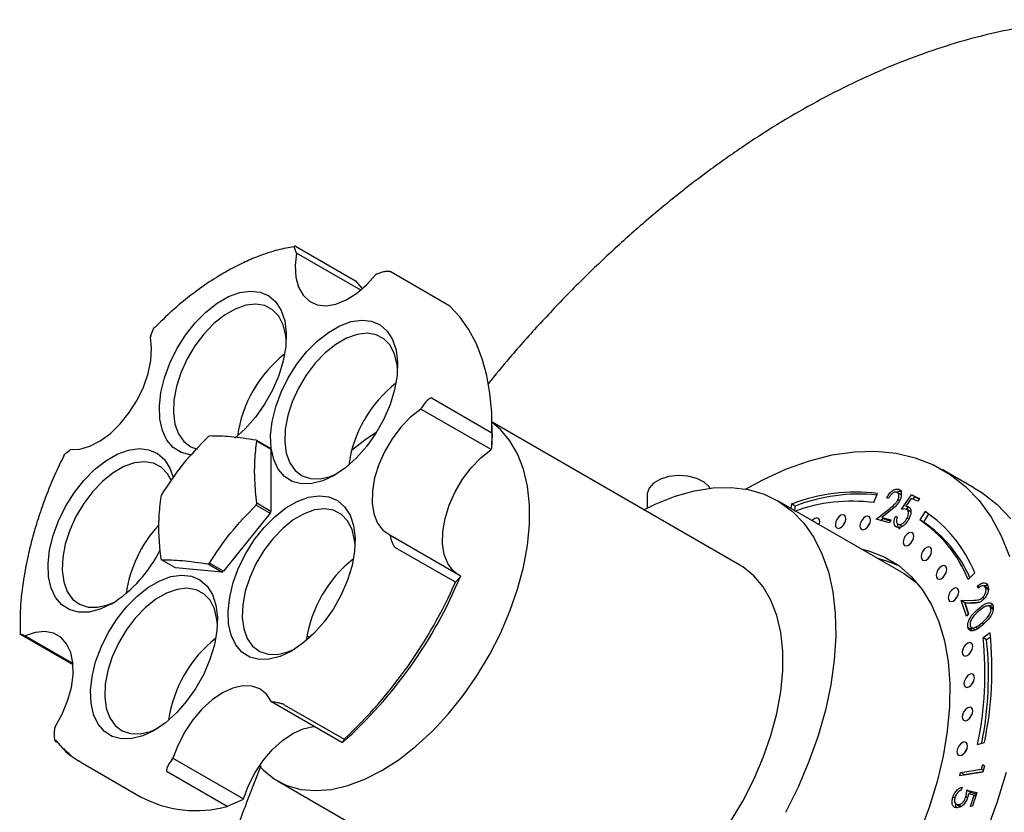
# Model space of a CAD drawing. Units: millimetres. Extents: x 5 to 995, y 5 to 995.
# Drawn here: x 742 to 841, y 208 to 288 of the extents above; entities that cross this region are included whole.
import ezdxf

# ---------------------------------------------------------------- set-up
doc = ezdxf.new("R2010")
doc.units = ezdxf.units.MM

msp = doc.modelspace()

# ---------------------------------------------------------------- linework, layer by layer
at = {"color": 7, "linetype": 'Continuous', "lineweight": 25}
for p, q in [((770.051, 264.764), (776.061, 261.294)), ((770.138, 264.092), (770.107, 264.154)), ((776.593, 260.365), (770.138, 264.092)), ((785.558, 258.759), (779.548, 262.229)), ((776.061, 261.294), (776.718, 260.575)), ((778.216, 261.982), (778.121, 261.939)), ((755.508, 255.784), (755.47, 255.661)), ((783.771, 249.505), (789.782, 246.035)), ((782.623, 248.416), (782.679, 248.508)), ((789.694, 244.334), (782.623, 248.416)), ((814.679, 232.726), (789.788, 247.096)), ((789.79, 245.91), (789.79, 246.726)), ((789.782, 246.035), (789.75, 244.426)), ((789.79, 245.91), (789.75, 244.426)), ((747.434, 244.345), (747.359, 244.292)), ((767.5, 244.47), (766.086, 245.286)), ((766.155, 245.188), (767.569, 244.371)), ((767.569, 244.371), (767.569, 238.121)), ((789.75, 244.426), (789.694, 244.334)), ((838.212, 240.502), (835.03, 242.339)), ((805.385, 239.852), (805.385, 238.464)), ((828.139, 239.011), (828.517, 239.92)), ((829.632, 239.43), (829.444, 239.485)), ((830.911, 239.799), (830.469, 240.054)), ((830.952, 240.146), (830.599, 240.35)), ((830.939, 238.346), (831.926, 239.794)), ((831.91, 239.437), (831.37, 238.641)), ((832.566, 239.138), (831.91, 239.437)), ((831.926, 239.794), (832.722, 239.43)), ((832.279, 239.59), (831.926, 239.794)), ((832.112, 239.345), (832.279, 239.59)), ((832.279, 239.59), (832.704, 239.396)), ((832.722, 239.43), (832.566, 239.138)), ((766.086, 238.759), (767.5, 237.942)), ((767.569, 238.121), (766.155, 238.937)), ((831.157, 231.874), (818.429, 239.221)), ((819.89, 238.87), (819.822, 238.417)), ((820.243, 238.666), (819.89, 238.87)), ((820.243, 238.666), (820.175, 238.213)), ((828.38, 237.354), (829.741, 238.423)), ((830.734, 239.192), (830.568, 239.287)), ((831.724, 238.437), (831.37, 238.641)), ((831.423, 238.333), (831.558, 238.532)), ((767.5, 237.942), (762.813, 232.111)), ((828.827, 237.223), (829.104, 237.441)), ((829.836, 238.225), (828.95, 237.53)), ((828.95, 237.53), (829.856, 237.264)), ((829.304, 237.326), (828.95, 237.53)), ((830.319, 237.628), (830.508, 237.542)), ((830.503, 237.522), (830.319, 237.628)), ((831.857, 238.082), (831.415, 238.337)), ((831.656, 237.331), (831.477, 237.434)), ((831.879, 238.047), (831.774, 238.128)), ((833.302, 238.122), (832.787, 237.265)), ((833.641, 237.894), (833.141, 237.061)), ((822.672, 236.799), (822.656, 236.781)), ((829.713, 236.963), (828.38, 237.354)), ((829.304, 237.326), (829.814, 237.176)), ((829.856, 237.264), (829.713, 236.963)), ((830.959, 236.628), (830.605, 236.832)), ((833.141, 237.061), (832.787, 237.265)), ((779.541, 235.673), (779.521, 235.769)), ((779.521, 235.769), (786.592, 231.687)), ((786.113, 231.01), (780.103, 234.48)), ((757.987, 232.45), (756.572, 233.267)), ((761.26, 232.847), (762.674, 232.031)), ((762.813, 232.111), (761.398, 232.927)), ((762.674, 232.031), (757.987, 232.45)), ((786.113, 231.01), (786.612, 231.591)), ((786.592, 231.687), (786.612, 231.591)), ((837.624, 231.28), (838.281, 231.96)), ((838.644, 230.411), (838.572, 230.63)), ((838.78, 230.509), (838.572, 230.63)), ((839.585, 230.419), (839.212, 230.634)), ((839.744, 230.218), (839.39, 230.422)), ((836.939, 229.157), (838.196, 229.203)), ((837.448, 227.606), (836.939, 229.157)), ((837.293, 228.953), (836.939, 229.157)), ((837.293, 228.953), (838.55, 228.998)), ((837.667, 227.813), (837.293, 228.953)), ((838.147, 228.904), (837.329, 228.875)), ((837.329, 228.875), (837.675, 227.821)), ((838.55, 228.998), (838.801, 229.022)), ((839.244, 229.367), (839.068, 229.469)), ((840.168, 228.372), (839.726, 228.627)), ((837.675, 227.821), (837.448, 227.606)), ((840.136, 228.271), (839.906, 228.403)), ((839.175, 226.812), (839.002, 226.912)), ((747.702, 222.724), (742.419, 225.773)), ((742.799, 225.645), (742.87, 225.612)), ((742.87, 225.612), (747.693, 222.828)), ((771.187, 225.618), (771.473, 225.453)), ((837.957, 226.272), (837.604, 226.476)), ((837.915, 226.476), (838.357, 226.221)), ((837.957, 226.272), (837.943, 226.46)), ((838.004, 226.159), (837.957, 226.272)), ((838.555, 226.373), (838.362, 226.484)), ((839.831, 225.919), (839.13, 225.41)), ((839.483, 225.206), (839.13, 225.41)), ((839.878, 225.492), (839.483, 225.206)), ((767.635, 218.982), (767.701, 218.976)), ((774.706, 214.9), (767.635, 218.982)), ((768.921, 218.7), (774.931, 215.23)), ((745.887, 216.465), (745.872, 216.37)), ((745.92, 215.134), (746.669, 214.297)), ((774.772, 214.894), (774.706, 214.9)), ((774.931, 215.23), (774.772, 214.894)), ((838.575, 214.706), (839.26, 214.899)), ((748.473, 212.924), (754.484, 209.454)), ((757.653, 213.215), (757.735, 213.318)), ((757.735, 213.318), (764.806, 209.236)), ((838.955, 212.213), (839.086, 212.71)), ((839.086, 212.71), (839.264, 212.558)), ((763.167, 208.479), (757.157, 211.949)), ((839.099, 211.936), (836.776, 211.563)), ((836.776, 211.563), (836.859, 211.877)), ((836.859, 211.877), (838.955, 212.213)), ((837.213, 211.672), (836.859, 211.877)), ((837.213, 211.672), (839.11, 211.977)), ((839.144, 212.104), (838.955, 212.213)), ((839.264, 212.558), (839.099, 211.936)), ((768.225, 211.047), (793.681, 196.352)), ((837.202, 211.631), (837.213, 211.672)), ((837.008, 210.409), (836.902, 210.082)), ((837.489, 210.11), (838.507, 209.869)), ((837.843, 209.906), (837.489, 210.11)), ((838.215, 209.614), (837.654, 209.743)), ((837.829, 209.703), (837.843, 209.906)), ((837.843, 209.906), (838.471, 209.757)), ((838.507, 209.869), (838.062, 208.491)), ((764.724, 209.133), (763.167, 208.479)), ((764.806, 209.236), (764.724, 209.133)), ((836.282, 209.3), (836.094, 209.409)), ((836.385, 208.731), (836.827, 208.476)), ((837.56, 209.336), (837.389, 209.434)), ((837.848, 208.48), (838.215, 209.614)), ((838.392, 209.512), (838.215, 209.614)), ((836.991, 208.459), (836.637, 208.663)), ((838.062, 208.491), (837.848, 208.48))]:
    msp.add_line(p, q, dxfattribs=at)
at = {"color": 7, "linetype": 'Continuous', "lineweight": 25, "flags": 128}
for points in [[(770.138, 264.092), (770.009, 262.823), (770.08, 261.664), (770.35, 260.658), (770.808, 259.842), (771.437, 259.246), (772.214, 258.893), (773.109, 258.795), (774.09, 258.957), (775.12, 259.372), (776.161, 260.024), (777.174, 260.891), (778.121, 261.939)], [(759.659, 243.803), (759.47, 243.819), (758.545, 244.061), (757.754, 244.56), (757.124, 245.299), (756.674, 246.254), (756.419, 247.395), (756.368, 248.685), (756.522, 250.083), (756.875, 251.544), (757.417, 253.02), (758.131, 254.465), (758.992, 255.831), (759.974, 257.076), (761.046, 258.158), (762.171, 259.044), (763.315, 259.705), (764.441, 260.119), (765.512, 260.273), (766.494, 260.162), (767.356, 259.79), (768.069, 259.169), (768.611, 258.319), (768.965, 257.266), (769.119, 256.046), (769.067, 254.696), (768.813, 253.261), (768.363, 251.787), (767.733, 250.32), (766.942, 248.909), (766.017, 247.598), (764.986, 246.43), (763.953, 245.498)], [(769.115, 255.293), (769.067, 255.802), (768.813, 256.866), (768.365, 257.74), (767.739, 258.393), (766.958, 258.802), (766.051, 258.952), (765.049, 258.837), (763.99, 258.461), (762.911, 257.838), (761.852, 256.991), (760.85, 255.95), (759.943, 254.752), (759.162, 253.442), (758.536, 252.066), (758.088, 250.674), (757.834, 249.317), (757.782, 248.043), (757.936, 246.898), (758.289, 245.925), (758.828, 245.157), (759.535, 244.624), (760.164, 244.388)], [(789.782, 246.035), (789.757, 248.05), (789.584, 249.969), (789.263, 251.779), (788.797, 253.466), (788.188, 255.018), (787.442, 256.424), (786.563, 257.674), (785.558, 258.759)], [(773.924, 241.74), (772.784, 241.2), (771.681, 240.915), (770.651, 240.893), (769.725, 241.136), (768.934, 241.634), (768.304, 242.373), (767.854, 243.328), (767.6, 244.469), (767.548, 245.759), (767.702, 247.157), (768.056, 248.618), (768.598, 250.094), (769.311, 251.539), (770.173, 252.905), (771.155, 254.15), (772.226, 255.233), (773.352, 256.118), (774.496, 256.779), (775.621, 257.193), (776.693, 257.347), (777.675, 257.236), (778.536, 256.864), (779.25, 256.243), (779.792, 255.393), (780.145, 254.341), (780.299, 253.12), (780.248, 251.771), (779.993, 250.336), (779.543, 248.861), (778.913, 247.395), (778.122, 245.983), (777.197, 244.672), (776.166, 243.504), (775.063, 242.516), (773.924, 241.74)], [(747.434, 244.345), (748.377, 244.378), (749.388, 244.669), (750.428, 245.207), (751.46, 245.971), (752.444, 246.934), (753.344, 248.059), (754.127, 249.305), (754.764, 250.624), (755.23, 251.969), (755.509, 253.289), (755.59, 254.536), (755.47, 255.661)], [(780.295, 252.367), (780.248, 252.876), (779.993, 253.94), (779.545, 254.814), (778.919, 255.468), (778.139, 255.877), (777.231, 256.026), (776.229, 255.911), (775.17, 255.535), (774.091, 254.912), (773.032, 254.065), (772.031, 253.024), (771.123, 251.827), (770.342, 250.516), (769.716, 249.14), (769.268, 247.748), (769.014, 246.391), (768.963, 245.117), (769.116, 243.972), (769.469, 242.999), (770.008, 242.231), (770.715, 241.698), (771.563, 241.417), (772.522, 241.4), (773.557, 241.647), (774.289, 241.962)], [(782.623, 248.416), (781.6, 247.599), (780.633, 246.591), (779.76, 245.432), (779.011, 244.163), (778.416, 242.832), (777.995, 241.489), (777.766, 240.183), (777.736, 238.963), (777.906, 237.874), (778.271, 236.958), (778.816, 236.247), (779.521, 235.769)], [(766.409, 212.544), (766.813, 212.119), (767.923, 211.232), (769.179, 210.589), (770.564, 210.197), (772.06, 210.064), (773.645, 210.189), (775.3, 210.572), (777, 211.208), (778.724, 212.087), (780.448, 213.198), (782.148, 214.526), (783.803, 216.053), (785.388, 217.758), (786.884, 219.619), (788.269, 221.609), (789.525, 223.702), (790.635, 225.871), (791.584, 228.085), (792.359, 230.314), (792.949, 232.529), (793.348, 234.699), (793.548, 236.795), (793.548, 238.789), (793.348, 240.654), (792.949, 242.365), (792.359, 243.897), (791.584, 245.232), (790.635, 246.35), (789.788, 247.058)], [(778.161, 246.044), (777, 245.271), (775.682, 244.262)], [(751.563, 228.831), (750.424, 228.292), (749.321, 228.007), (748.29, 227.985), (747.364, 228.227), (746.574, 228.726), (745.943, 229.464), (745.494, 230.42), (745.239, 231.561), (745.188, 232.851), (745.341, 234.249), (745.695, 235.709), (746.237, 237.186), (746.95, 238.63), (747.812, 239.997), (748.794, 241.242), (749.865, 242.324), (750.991, 243.21), (752.135, 243.87), (753.261, 244.284), (754.332, 244.438), (755.314, 244.328), (756.176, 243.956), (756.889, 243.335), (757.431, 242.484), (757.777, 241.466)], [(786.173, 231.929), (785.887, 232.165), (785.342, 232.876), (784.977, 233.792), (784.807, 234.881), (784.837, 236.101), (785.067, 237.407), (785.487, 238.75), (786.082, 240.081), (786.831, 241.35), (787.704, 242.509), (788.671, 243.517), (789.694, 244.334)], [(815.263, 240.373), (817.002, 241.315), (819.36, 242.392), (821.688, 243.222), (823.971, 243.799), (826.19, 244.119), (828.332, 244.18), (830.379, 243.981), (832.317, 243.524), (834.133, 242.812), (835.813, 241.85), (837.345, 240.645), (838.718, 239.205), (839.922, 237.542), (840.949, 235.667), (841.79, 233.593)], [(757.57, 241.194), (757.184, 241.906), (756.559, 242.559), (755.778, 242.968), (754.87, 243.118), (753.869, 243.003), (752.81, 242.627), (751.731, 242.004), (750.671, 241.157), (749.67, 240.116), (748.762, 238.918), (747.982, 237.608), (747.356, 236.232), (746.908, 234.84), (746.653, 233.482), (746.602, 232.208), (746.756, 231.064), (747.108, 230.09), (747.648, 229.323), (748.354, 228.789), (749.202, 228.509), (750.161, 228.491), (751.196, 228.738), (751.928, 229.054)], [(811.703, 240.471), (811.613, 240.603), (811.098, 241.076), (810.364, 241.441), (809.476, 241.665), (808.513, 241.727), (807.561, 241.623), (806.705, 241.362), (806.02, 240.966), (805.567, 240.472), (805.387, 239.922), (805.385, 239.852)], [(805.044, 238.288), (806.186, 238.853), (808.173, 239.654), (810.12, 240.206), (812.008, 240.502), (813.818, 240.54), (815.532, 240.32), (817.134, 239.844), (818.606, 239.116), (819.936, 238.144), (821.108, 236.938), (822.113, 235.508), (822.939, 233.871), (823.579, 232.041), (824.026, 230.037), (824.276, 227.879), (824.326, 225.589), (824.176, 223.189), (823.827, 220.703), (823.283, 218.155), (822.549, 215.572), (821.632, 212.979), (820.542, 210.401), (819.29, 207.864)], [(838.212, 240.502), (838.995, 240.013), (840.527, 238.808), (841.9, 237.368)], [(769.653, 224.097), (768.514, 223.558), (767.411, 223.273), (766.38, 223.251), (765.454, 223.493), (764.664, 223.991), (764.034, 224.73), (763.584, 225.685), (763.329, 226.827), (763.278, 228.117), (763.432, 229.515), (763.785, 230.975), (764.327, 232.452), (765.041, 233.896), (765.902, 235.263), (766.884, 236.507), (767.955, 237.59), (769.081, 238.476), (770.225, 239.136), (771.351, 239.55), (772.422, 239.704), (773.404, 239.594), (774.266, 239.222), (774.979, 238.601), (775.521, 237.75), (775.875, 236.698), (776.028, 235.477), (775.977, 234.128), (775.722, 232.693), (775.273, 231.218), (774.643, 229.752), (773.852, 228.341), (772.926, 227.03), (771.896, 225.862), (770.793, 224.873), (769.653, 224.097)], [(776.022, 234.765), (775.977, 235.233), (775.723, 236.297), (775.275, 237.172), (774.649, 237.825), (773.868, 238.234), (772.961, 238.384), (771.959, 238.268), (770.9, 237.893), (769.821, 237.27), (768.762, 236.423), (767.76, 235.381), (766.853, 234.184), (766.072, 232.874), (765.446, 231.498), (764.998, 230.106), (764.744, 228.748), (764.692, 227.474), (764.846, 226.33), (765.199, 225.356), (765.738, 224.589), (766.444, 224.055), (767.292, 223.775), (768.251, 223.757), (769.286, 224.004), (770.018, 224.32)], [(822.664, 236.776), (822.67, 236.793), (822.723, 237.054), (822.695, 237.275), (822.591, 237.421), (822.426, 237.471), (822.226, 237.416), (822.021, 237.266), (821.949, 237.189)], [(824.783, 236.475), (824.988, 236.626), (825.167, 236.849), (825.292, 237.112), (825.345, 237.373), (825.317, 237.594), (825.213, 237.74), (825.049, 237.79), (824.849, 237.736), (824.644, 237.585), (824.465, 237.362), (824.339, 237.099), (824.287, 236.838), (824.314, 236.617), (824.419, 236.471), (824.583, 236.421), (824.783, 236.475)], [(827.256, 236.338), (827.461, 236.488), (827.639, 236.712), (827.765, 236.974), (827.818, 237.236), (827.79, 237.456), (827.686, 237.603), (827.521, 237.652), (827.321, 237.598), (827.116, 237.447), (826.937, 237.224), (826.812, 236.961), (826.759, 236.7), (826.787, 236.479), (826.891, 236.333), (827.055, 236.283), (827.256, 236.338)], [(831.596, 234.707), (831.801, 234.858), (831.98, 235.081), (832.105, 235.343), (832.158, 235.605), (832.13, 235.826), (832.026, 235.972), (831.861, 236.022), (831.661, 235.967), (831.456, 235.817), (831.277, 235.593), (831.152, 235.331), (831.099, 235.069), (831.127, 234.849), (831.231, 234.702), (831.396, 234.653), (831.596, 234.707)], [(833.396, 233.24), (833.601, 233.39), (833.78, 233.614), (833.905, 233.876), (833.958, 234.138), (833.93, 234.359), (833.826, 234.505), (833.661, 234.555), (833.461, 234.5), (833.256, 234.35), (833.077, 234.126), (832.952, 233.864), (832.899, 233.602), (832.927, 233.381), (833.031, 233.235), (833.196, 233.185), (833.396, 233.24)], [(826.849, 234.361), (827.702, 234.142), (829.242, 233.534), (830.647, 232.682), (831.904, 231.593), (833.001, 230.278), (833.927, 228.749), (834.674, 227.023), (835.234, 225.114), (835.602, 223.042), (835.774, 220.826), (835.749, 218.487), (835.526, 216.049), (835.109, 213.535), (834.501, 210.969), (833.707, 208.375), (832.737, 205.779)], [(813.725, 206.914), (814.981, 209.007), (816.091, 211.175), (817.04, 213.389), (817.815, 215.619), (818.405, 217.833), (818.803, 220.004), (819.004, 222.1), (819.004, 224.094), (818.803, 225.959), (818.405, 227.669), (817.815, 229.202), (817.04, 230.537), (816.091, 231.655), (814.981, 232.542), (814.679, 232.726)], [(828.475, 233.422), (829.329, 233.203), (830.571, 232.737)], [(834.909, 231.367), (835.114, 231.517), (835.293, 231.741), (835.419, 232.003), (835.471, 232.265), (835.444, 232.486), (835.339, 232.632), (835.175, 232.682), (834.975, 232.627), (834.77, 232.477), (834.591, 232.253), (834.465, 231.991), (834.413, 231.729), (834.44, 231.508), (834.545, 231.362), (834.709, 231.312), (834.909, 231.367)], [(755.834, 216.119), (754.694, 215.58), (753.591, 215.295), (752.56, 215.273), (751.635, 215.515), (750.844, 216.014), (750.214, 216.752), (749.764, 217.708), (749.51, 218.849), (749.458, 220.139), (749.612, 221.537), (749.965, 222.997), (750.508, 224.474), (751.221, 225.918), (752.083, 227.285), (753.065, 228.53), (754.136, 229.612), (755.262, 230.498), (756.406, 231.158), (757.531, 231.572), (758.602, 231.726), (759.585, 231.616), (760.446, 231.244), (761.16, 230.623), (761.702, 229.772), (762.055, 228.72), (762.209, 227.499), (762.157, 226.15), (761.903, 224.715), (761.453, 223.241), (760.823, 221.774), (760.032, 220.363), (759.107, 219.052), (758.076, 217.884), (756.973, 216.895), (755.834, 216.119)], [(831.157, 231.874), (831.334, 231.769), (832.485, 230.949)], [(762.205, 226.746), (762.157, 227.255), (761.903, 228.319), (761.455, 229.194), (760.829, 229.847), (760.048, 230.256), (759.141, 230.406), (758.139, 230.291), (757.08, 229.915), (756.001, 229.292), (754.942, 228.445), (753.94, 227.404), (753.033, 226.206), (752.252, 224.896), (751.626, 223.52), (751.178, 222.128), (750.924, 220.77), (750.873, 219.496), (751.026, 218.352), (751.379, 217.378), (751.918, 216.611), (752.625, 216.077), (753.473, 215.797), (754.432, 215.779), (755.467, 216.026), (756.198, 216.342)], [(836.113, 229.118), (836.318, 229.268), (836.497, 229.492), (836.622, 229.754), (836.675, 230.016), (836.647, 230.236), (836.543, 230.383), (836.378, 230.432), (836.178, 230.378), (835.973, 230.227), (835.794, 230.004), (835.669, 229.741), (835.616, 229.48), (835.644, 229.259), (835.748, 229.113), (835.913, 229.063), (836.113, 229.118)], [(745.887, 216.465), (746.599, 217.754), (747.152, 219.093), (747.526, 220.432), (747.705, 221.72), (747.684, 222.911), (747.464, 223.96), (747.053, 224.827), (746.465, 225.481), (745.723, 225.898), (744.854, 226.061), (743.892, 225.964), (742.87, 225.612)], [(837.519, 223.637), (837.724, 223.787), (837.903, 224.011), (838.028, 224.273), (838.081, 224.535), (838.053, 224.756), (837.949, 224.902), (837.784, 224.952), (837.584, 224.897), (837.379, 224.747), (837.2, 224.523), (837.075, 224.261), (837.022, 223.999), (837.05, 223.778), (837.154, 223.632), (837.319, 223.582), (837.519, 223.637)], [(837.699, 220.492), (837.904, 220.642), (838.083, 220.866), (838.209, 221.128), (838.261, 221.39), (838.234, 221.611), (838.129, 221.757), (837.965, 221.807), (837.765, 221.752), (837.56, 221.602), (837.381, 221.378), (837.256, 221.116), (837.203, 220.854), (837.231, 220.633), (837.335, 220.487), (837.499, 220.437), (837.699, 220.492)], [(767.635, 218.982), (767.132, 219.745), (766.463, 220.281), (765.653, 220.571), (764.733, 220.603), (763.736, 220.376), (762.699, 219.899), (761.662, 219.19), (760.662, 218.274), (759.738, 217.186), (758.922, 215.967), (758.246, 214.661), (757.735, 213.318)], [(837.526, 217.142), (837.731, 217.293), (837.91, 217.516), (838.035, 217.779), (838.088, 218.04), (838.06, 218.261), (837.956, 218.407), (837.791, 218.457), (837.591, 218.402), (837.386, 218.252), (837.207, 218.028), (837.082, 217.766), (837.029, 217.504), (837.057, 217.284), (837.161, 217.137), (837.326, 217.088), (837.526, 217.142)], [(764.806, 209.236), (765.317, 210.579), (765.993, 211.885), (766.809, 213.104), (767.734, 214.192), (768.733, 215.108), (769.771, 215.817), (770.807, 216.294), (771.804, 216.521), (771.885, 216.528)], [(837.001, 213.64), (837.206, 213.791), (837.385, 214.014), (837.51, 214.277), (837.563, 214.538), (837.535, 214.759), (837.431, 214.905), (837.266, 214.955), (837.066, 214.901), (836.861, 214.75), (836.682, 214.527), (836.557, 214.264), (836.504, 214.003), (836.532, 213.782), (836.636, 213.635), (836.801, 213.586), (837.001, 213.64)], [(841.433, 211.902), (840.507, 208.847), (839.4, 205.787)]]:
    msp.add_lwpolyline(points, dxfattribs=at)
at = {"color": 7, "linetype": 'Continuous', "lineweight": 25}
for centre, radius, start, end in [((776.867, 243.881), 12.793, 128.20322, 171.80216), ((788.048, 240.955), 12.793, 128.20322, 171.80216), ((765.017, 239.277), 7.376, 119.37731, 120.61732), ((763.544, 243.426), 3.15, 34.00744, 36.19391), ((764.958, 242.609), 3.15, 34.00744, 36.19391), ((768.336, 235.127), 12.655, 158.3617, 159.22694), ((826.28, 222.332), 17.729, 82.75002, 111.12697), ((826.678, 221.947), 17.914, 84.3033, 111.05074), ((754.323, 243.425), 12.655, 338.3617, 339.22694), ((825.967, 222.093), 17.057, 82.68345, 109.89236), ((755.737, 242.609), 12.655, 338.3617, 339.22694), ((825.715, 226.899), 13.547, 21.94055, 55.94211), ((765.745, 228.025), 12.854, 137.47376, 171.74414), ((826.241, 236.283), 1.262, 138.57168, 161.4337), ((828.713, 236.145), 1.262, 138.57168, 161.4337), ((825.417, 226.362), 13.16, 21.94055, 55.94211), ((825.845, 226.239), 13.052, 23.6083, 56.01251), ((833.054, 234.515), 1.262, 138.57168, 161.4337), ((744.505, 240.078), 13.278, 302.10954, 334.40941), ((834.853, 233.047), 1.262, 138.57168, 161.4337), ((759.115, 235.127), 3.15, 214.00744, 216.19391), ((757.642, 239.275), 7.376, 299.37731, 300.61732), ((783.777, 223.313), 12.793, 128.20322, 171.80216), ((759.056, 238.459), 7.376, 299.37731, 300.61732), ((743.767, 249.427), 46.41, 311.919, 337.39892), ((836.367, 231.174), 1.262, 138.57168, 161.4337), ((741.923, 250.474), 48.287, 313.12347, 336.22815), ((837.571, 228.925), 1.262, 138.57168, 161.4337), ((804.111, 222.246), 35.909, 348.19435, 5.87108), ((769.958, 215.335), 12.793, 128.20322, 171.80216), ((804.43, 221.842), 34.883, 348.19435, 5.87108), ((804.947, 221.643), 34.72, 348.67159, 5.89085), ((838.977, 223.444), 1.262, 138.57168, 161.4337), ((839.157, 220.299), 1.262, 138.57168, 161.4337), ((838.983, 216.95), 1.262, 138.57168, 161.4337), ((838.458, 213.448), 1.262, 138.57168, 161.4337), ((760.05, 219.872), 11.811, 241.88467, 285.30358)]:
    msp.add_arc(centre, radius, start, end, dxfattribs=at)
for points, knots in [([(871.827, 282.275), (871.687, 282.362), (870.679, 282.992), (868.678, 283.954), (865.835, 285.142), (862.877, 286.081), (859.826, 286.796), (856.685, 287.278), (853.459, 287.528), (850.154, 287.541), (846.778, 287.316), (843.338, 286.852), (839.844, 286.147), (836.307, 285.201), (832.738, 284.017), (829.15, 282.599), (825.555, 280.952), (821.965, 279.081), (818.391, 276.996), (814.844, 274.703), (811.335, 272.211), (807.871, 269.529), (804.462, 266.666), (801.117, 263.631), (797.841, 260.433), (794.648, 257.077), (791.821, 253.922), (790.103, 251.829), (789.386, 250.956)], [0, 0, 0, 0, 0.006048, 0.0437597, 0.0814546, 0.1192297, 0.1571892, 0.1954253, 0.234013, 0.2730052, 0.3124291, 0.3522851, 0.3925482, 0.4331723, 0.4740973, 0.5152562, 0.5565832, 0.5980184, 0.6395115, 0.6810191, 0.7225082, 0.7639614, 0.8053682, 0.8467233, 0.8880258, 0.9292772, 0.9704815, 1, 1, 1, 1]), ([(769.933, 264.719), (769.374, 264.626), (768.188, 264.429), (766.459, 263.837), (764.939, 263.189), (763.602, 262.517), (762.133, 261.677), (760.247, 260.417), (758.099, 258.757), (756.643, 257.335), (755.935, 256.643)], [0, 0, 0, 0, 0.124228, 0.263224, 0.368555, 0.445566, 0.544162, 0.676577, 0.842763, 1, 1, 1, 1]), ([(770.051, 264.763), (770.04, 264.769), (770.019, 264.78), (769.982, 264.792), (769.938, 264.786), (769.908, 264.72), (769.937, 264.522), (770.039, 264.301), (770.107, 264.154)], [0, 0, 0, 0, 0.028428, 0.058083, 0.126376, 0.252022, 0.50186, 1, 1, 1, 1]), ([(778.216, 261.982), (778.408, 262.061), (778.698, 262.181), (779.107, 262.265), (779.335, 262.278), (779.453, 262.264), (779.513, 262.246), (779.536, 262.235), (779.548, 262.229)], [0, 0, 0, 0, 0.4982439, 0.7487837, 0.8741901, 0.941856, 0.9714773, 1, 1, 1, 1]), ([(755.508, 255.784), (755.587, 256.022), (755.694, 256.342), (755.877, 256.589), (755.925, 256.652)], [0, 0, 0, 0, 0.742791, 1, 1, 1, 1]), ([(783.771, 249.504), (783.76, 249.51), (783.737, 249.52), (783.68, 249.525), (783.574, 249.498), (783.38, 249.377), (783.047, 249.057), (782.826, 248.727), (782.679, 248.508)], [0, 0, 0, 0, 0.028428, 0.058083, 0.126376, 0.252022, 0.50186, 1, 1, 1, 1]), ([(761.26, 245.625), (760.386, 244.726), (758.614, 242.904), (757.259, 240.84), (756.572, 239.794)], [0, 0, 0, 0, 0.493151, 1, 1, 1, 1]), ([(766.086, 245.286), (765.212, 245.415), (763.44, 245.675), (762.085, 245.695), (761.398, 245.705)], [0, 0, 0, 0, 0.493151, 1, 1, 1, 1]), ([(766.155, 238.937), (766.076, 239.725), (765.926, 241.218), (765.934, 243.312), (766.081, 244.56), (766.155, 245.188)], [0, 0, 0, 0, 0.357402, 0.677169, 1, 1, 1, 1]), ([(746.76, 243.707), (746.384, 242.931), (745.605, 241.319), (744.726, 239.029), (744.068, 237.061), (743.572, 235.344), (743.11, 233.471), (742.666, 231.093), (742.345, 228.428), (742.371, 226.671), (742.384, 225.821)], [0, 0, 0, 0, 0.128531, 0.2668885, 0.3717922, 0.4485215, 0.5467974, 0.6788501, 0.8446924, 1, 1, 1, 1]), ([(746.751, 243.711), (746.787, 243.764), (746.931, 243.978), (747.175, 244.157), (747.359, 244.292)], [0, 0, 0, 0, 0.250816, 1, 1, 1, 1]), ([(756.503, 239.616), (756.424, 238.919), (756.274, 237.599), (756.282, 235.497), (756.429, 234.078), (756.503, 233.365)], [0, 0, 0, 0, 0.357402, 0.677169, 1, 1, 1, 1]), ([(829.444, 239.485), (829.529, 239.636), (829.698, 239.938), (830.037, 240.238), (830.354, 240.386), (830.517, 240.362), (830.599, 240.35)], [0, 0, 0, 0, 0.280024, 0.559484, 0.77961, 1, 1, 1, 1]), ([(830.448, 240.056), (830.373, 240.064), (830.223, 240.08), (829.972, 239.912), (829.774, 239.68), (829.679, 239.513), (829.632, 239.43)], [0, 0, 0, 0, 0.279394, 0.558609, 0.77908, 1, 1, 1, 1]), ([(830.568, 239.287), (830.606, 239.387), (830.683, 239.587), (830.662, 239.83), (830.584, 239.996), (830.493, 240.036), (830.448, 240.056)], [0, 0, 0, 0, 0.279193, 0.559048, 0.779429, 1, 1, 1, 1]), ([(830.471, 240.053), (830.549, 240.094), (830.724, 240.187), (830.871, 240.16), (830.952, 240.146)], [0, 0, 0, 0, 0.447221, 1, 1, 1, 1]), ([(830.599, 240.35), (830.681, 240.311), (830.846, 240.233), (830.925, 239.922), (830.9, 239.575), (830.808, 239.35), (830.762, 239.238)], [0, 0, 0, 0, 0.279954, 0.559296, 0.779659, 1, 1, 1, 1]), ([(761.398, 232.927), (762.065, 233.945), (763.418, 236.01), (765.189, 237.834), (766.086, 238.759)], [0, 0, 0, 0, 0.493151, 1, 1, 1, 1]), ([(829.741, 238.423), (829.909, 238.553), (830.144, 238.734), (830.431, 239.035), (830.522, 239.203), (830.568, 239.287)], [0, 0, 0, 0, 0.560693, 0.7804661, 1, 1, 1, 1]), ([(830.762, 239.238), (830.696, 239.117), (830.563, 238.873), (830.229, 238.54), (829.985, 238.345), (829.836, 238.225)], [0, 0, 0, 0, 0.279355, 0.559184, 1, 1, 1, 1]), ([(831.37, 238.641), (831.42, 238.641), (831.508, 238.641), (831.585, 238.613), (831.618, 238.601)], [0, 0, 0, 0, 0.560071, 1, 1, 1, 1]), ([(831.618, 238.601), (831.698, 238.546), (831.857, 238.435), (831.903, 238.072), (831.83, 237.687), (831.716, 237.453), (831.66, 237.336)], [0, 0, 0, 0, 0.2796948, 0.5590672, 0.7793021, 1, 1, 1, 1]), ([(830.441, 236.551), (830.371, 236.598), (830.23, 236.692), (830.166, 236.989), (830.198, 237.314), (830.279, 237.523), (830.319, 237.628)], [0, 0, 0, 0, 0.27983, 0.559296, 0.779512, 1, 1, 1, 1]), ([(830.508, 237.542), (830.477, 237.453), (830.414, 237.275), (830.427, 237.055), (830.495, 236.904), (830.569, 236.856), (830.605, 236.832)], [0, 0, 0, 0, 0.280173, 0.55926, 0.779633, 1, 1, 1, 1]), ([(830.605, 236.832), (830.682, 236.816), (830.835, 236.785), (831.1, 236.946), (831.322, 237.171), (831.426, 237.346), (831.477, 237.434)], [0, 0, 0, 0, 0.279099, 0.558871, 0.779281, 1, 1, 1, 1]), ([(831.421, 238.332), (831.337, 238.352), (831.188, 238.388), (831.015, 238.359), (830.939, 238.346)], [0, 0, 0, 0, 0.5592937, 1, 1, 1, 1]), ([(831.477, 237.434), (831.528, 237.543), (831.63, 237.761), (831.643, 238.055), (831.562, 238.247), (831.468, 238.304), (831.421, 238.332)], [0, 0, 0, 0, 0.279897, 0.559029, 0.779237, 1, 1, 1, 1]), ([(831.66, 237.336), (831.564, 237.182), (831.372, 236.873), (831.008, 236.58), (830.681, 236.476), (830.521, 236.526), (830.441, 236.551)], [0, 0, 0, 0, 0.279804, 0.55929, 0.779453, 1, 1, 1, 1]), ([(830.795, 236.346), (830.722, 236.393), (830.578, 236.485), (830.549, 236.707), (830.535, 236.819)], [0, 0, 0, 0, 0.500324, 1, 1, 1, 1]), ([(779.541, 235.673), (779.589, 235.482), (779.661, 235.196), (779.828, 234.826), (779.946, 234.633), (780.023, 234.543), (780.07, 234.501), (780.092, 234.487), (780.103, 234.48)], [0, 0, 0, 0, 0.498244, 0.748784, 0.87419, 0.941856, 0.971477, 1, 1, 1, 1]), ([(756.572, 233.267), (757.239, 233.257), (758.592, 233.239), (760.363, 232.979), (761.26, 232.847)], [0, 0, 0, 0, 0.493151, 1, 1, 1, 1]), ([(838.572, 230.63), (838.693, 230.726), (838.935, 230.919), (839.265, 230.969), (839.508, 230.867), (839.581, 230.703), (839.618, 230.621)], [0, 0, 0, 0, 0.2800023, 0.5595155, 0.7796453, 1, 1, 1, 1]), ([(839.39, 230.422), (839.355, 230.494), (839.284, 230.637), (839.066, 230.66), (838.845, 230.569), (838.711, 230.463), (838.644, 230.411)], [0, 0, 0, 0, 0.279417, 0.558608, 0.779068, 1, 1, 1, 1]), ([(839.618, 230.621), (839.643, 230.509), (839.691, 230.285), (839.576, 229.873), (839.388, 229.51), (839.227, 229.337), (839.146, 229.251)], [0, 0, 0, 0, 0.279966, 0.559314, 0.77965, 1, 1, 1, 1]), ([(839.199, 230.615), (839.229, 230.637), (839.354, 230.731), (839.47, 230.727), (839.558, 230.724)], [0, 0, 0, 0, 0.236928, 1, 1, 1, 1]), ([(839.068, 229.469), (839.138, 229.548), (839.279, 229.705), (839.391, 229.992), (839.432, 230.242), (839.404, 230.362), (839.39, 230.422)], [0, 0, 0, 0, 0.279259, 0.559073, 0.779401, 1, 1, 1, 1]), ([(839.146, 229.251), (839.05, 229.172), (838.857, 229.014), (838.514, 228.924), (838.286, 228.911), (838.147, 228.904)], [0, 0, 0, 0, 0.279342, 0.559148, 1, 1, 1, 1]), ([(838.196, 229.203), (838.35, 229.206), (838.565, 229.211), (838.869, 229.304), (839.002, 229.414), (839.068, 229.469)], [0, 0, 0, 0, 0.5607, 0.78043, 1, 1, 1, 1]), ([(838.683, 228.367), (838.973, 228.598), (839.335, 228.888), (839.749, 228.963), (839.927, 228.922), (840.068, 228.807), (840.112, 228.672), (840.133, 228.604)], [0, 0, 0, 0, 0.498585, 0.624038, 0.749355, 0.874656, 1, 1, 1, 1]), ([(839.906, 228.403), (839.887, 228.455), (839.85, 228.559), (839.687, 228.659), (839.298, 228.603), (838.957, 228.319), (838.73, 228.13)], [0, 0, 0, 0, 0.1253005, 0.2507856, 0.4996152, 1, 1, 1, 1]), ([(840.133, 228.604), (840.144, 228.527), (840.165, 228.373), (840.099, 228.002), (839.774, 227.33), (839.345, 226.943), (839.059, 226.686)], [0, 0, 0, 0, 0.125654, 0.251286, 0.500656, 1, 1, 1, 1]), ([(839.744, 228.616), (839.795, 228.653), (839.911, 228.739), (840.017, 228.741), (840.076, 228.742)], [0, 0, 0, 0, 0.436177, 1, 1, 1, 1]), ([(837.604, 226.476), (837.593, 226.553), (837.572, 226.707), (837.639, 227.074), (837.97, 227.74), (838.398, 228.116), (838.683, 228.367)], [0, 0, 0, 0, 0.125594, 0.2511624, 0.5003265, 1, 1, 1, 1]), ([(838.73, 228.13), (838.503, 227.937), (838.163, 227.649), (837.876, 227.136), (837.804, 226.838), (837.817, 226.714), (837.823, 226.651)], [0, 0, 0, 0, 0.500426, 0.749221, 0.874703, 1, 1, 1, 1]), ([(839.002, 226.912), (839.225, 227.111), (839.56, 227.409), (839.852, 227.918), (839.925, 228.216), (839.912, 228.341), (839.906, 228.403)], [0, 0, 0, 0, 0.500223, 0.749275, 0.874719, 1, 1, 1, 1]), ([(839.059, 226.686), (838.766, 226.456), (838.327, 226.111), (837.854, 226.115), (837.669, 226.273), (837.626, 226.409), (837.604, 226.476)], [0, 0, 0, 0, 0.499345, 0.748754, 0.874379, 1, 1, 1, 1]), ([(837.823, 226.651), (837.847, 226.591), (837.894, 226.47), (838.083, 226.385), (838.257, 226.447), (838.362, 226.484)], [0, 0, 0, 0, 0.280085, 0.560536, 1, 1, 1, 1]), ([(838.362, 226.484), (838.483, 226.549), (838.698, 226.664), (838.909, 226.836), (839.002, 226.912)], [0, 0, 0, 0, 0.559634, 1, 1, 1, 1]), ([(742.799, 225.645), (742.671, 225.702), (742.477, 225.788), (742.347, 225.835), (742.331, 225.831), (742.358, 225.811), (742.389, 225.791), (742.41, 225.779), (742.42, 225.773)], [0, 0, 0, 0, 0.4982439, 0.7487837, 0.8741901, 0.941856, 0.9714773, 1, 1, 1, 1]), ([(768.92, 218.7), (768.909, 218.706), (768.886, 218.719), (768.826, 218.746), (768.714, 218.788), (768.501, 218.849), (768.129, 218.93), (767.872, 218.958), (767.701, 218.976)], [0, 0, 0, 0, 0.028428, 0.058083, 0.126376, 0.252022, 0.50186, 1, 1, 1, 1]), ([(746.022, 214.921), (746.011, 214.928), (745.99, 214.943), (745.949, 214.99), (745.894, 215.095), (745.835, 215.325), (745.799, 215.774), (745.842, 216.132), (745.872, 216.37)], [0, 0, 0, 0, 0.028428, 0.058083, 0.1263763, 0.2520217, 0.5018599, 1, 1, 1, 1]), ([(746.669, 214.297), (746.711, 214.248), (747.19, 213.703), (747.79, 213.337), (748.337, 213.004)], [0, 0, 0, 0, 0.0896717, 1, 1, 1, 1]), ([(748.49, 212.956), (748.406, 212.989), (747.736, 213.262), (747.227, 213.807), (746.781, 214.285)], [0, 0, 0, 0, 0.124412, 1, 1, 1, 1]), ([(757.653, 213.215), (757.502, 213.011), (757.276, 212.704), (757.109, 212.31), (757.077, 212.108), (757.097, 212.014), (757.127, 211.97), (757.147, 211.956), (757.157, 211.949)], [0, 0, 0, 0, 0.498244, 0.748784, 0.87419, 0.941856, 0.971477, 1, 1, 1, 1]), ([(766.575, 212.556), (766.03, 211.188), (764.899, 208.349), (763.381, 204.015), (761.979, 199.572), (760.75, 195.132), (759.695, 190.704), (758.818, 186.301), (758.123, 181.932), (757.614, 177.609), (757.295, 173.342), (757.168, 169.143), (757.236, 165.023), (757.503, 160.993), (757.97, 157.068), (758.638, 153.26), (759.507, 149.583), (760.576, 146.052), (761.841, 142.679), (763.298, 139.479), (764.94, 136.464), (766.759, 133.645), (768.744, 131.03), (770.888, 128.627), (773.178, 126.437), (775.614, 124.479), (777.65, 123.046), (778.914, 122.344), (779.278, 122.143)], [0, 0, 0, 0, 0.0371352, 0.0770737, 0.1170557, 0.1570879, 0.1971767, 0.2373272, 0.2775431, 0.3178257, 0.3581733, 0.3985794, 0.4390319, 0.4795099, 0.5199719, 0.560373, 0.6006566, 0.6407562, 0.680599, 0.7201135, 0.7592373, 0.7979263, 0.8361618, 0.8739537, 0.9113408, 0.9483871, 0.9851768, 1, 1, 1, 1]), ([(836.094, 209.409), (836.146, 209.542), (836.25, 209.809), (836.507, 210.126), (836.771, 210.333), (836.929, 210.384), (837.008, 210.409)], [0, 0, 0, 0, 0.279822, 0.559301, 0.779569, 1, 1, 1, 1]), ([(836.902, 210.082), (836.834, 210.057), (836.698, 210.006), (836.514, 209.817), (836.377, 209.608), (836.324, 209.469), (836.297, 209.399)], [0, 0, 0, 0, 0.280128, 0.559252, 0.779627, 1, 1, 1, 1]), ([(837.389, 209.434), (837.421, 209.565), (837.479, 209.8), (837.486, 210.015), (837.489, 210.11)], [0, 0, 0, 0, 0.5593166, 1, 1, 1, 1]), ([(837.654, 209.743), (837.645, 209.675), (837.629, 209.554), (837.592, 209.427), (837.576, 209.371)], [0, 0, 0, 0, 0.56005, 1, 1, 1, 1]), ([(836.523, 208.336), (836.412, 208.349), (836.192, 208.375), (836.015, 208.649), (835.989, 209.02), (836.059, 209.279), (836.094, 209.409)], [0, 0, 0, 0, 0.2798652, 0.5592792, 0.7794234, 1, 1, 1, 1]), ([(836.297, 209.399), (836.271, 209.282), (836.217, 209.047), (836.302, 208.806), (836.447, 208.673), (836.574, 208.666), (836.637, 208.663)], [0, 0, 0, 0, 0.279042, 0.558823, 0.779252, 1, 1, 1, 1]), ([(837.576, 209.371), (837.516, 209.219), (837.395, 208.915), (837.087, 208.57), (836.782, 208.373), (836.609, 208.348), (836.523, 208.336)], [0, 0, 0, 0, 0.279682, 0.558987, 0.779272, 1, 1, 1, 1]), ([(836.637, 208.663), (836.718, 208.677), (836.88, 208.706), (837.12, 208.915), (837.294, 209.175), (837.357, 209.348), (837.389, 209.434)], [0, 0, 0, 0, 0.279848, 0.558964, 0.779213, 1, 1, 1, 1]), ([(836.481, 208.347), (836.442, 208.389), (836.367, 208.47), (836.37, 208.624), (836.372, 208.698)], [0, 0, 0, 0, 0.514432, 1, 1, 1, 1]), ([(836.787, 208.508), (836.795, 208.5), (836.824, 208.471), (836.87, 208.472), (836.905, 208.473)], [0, 0, 0, 0, 0.248946, 1, 1, 1, 1])]:
    msp.add_open_spline(points, degree=3, knots=knots, dxfattribs=at)

doc.saveas('drawing.dxf')
